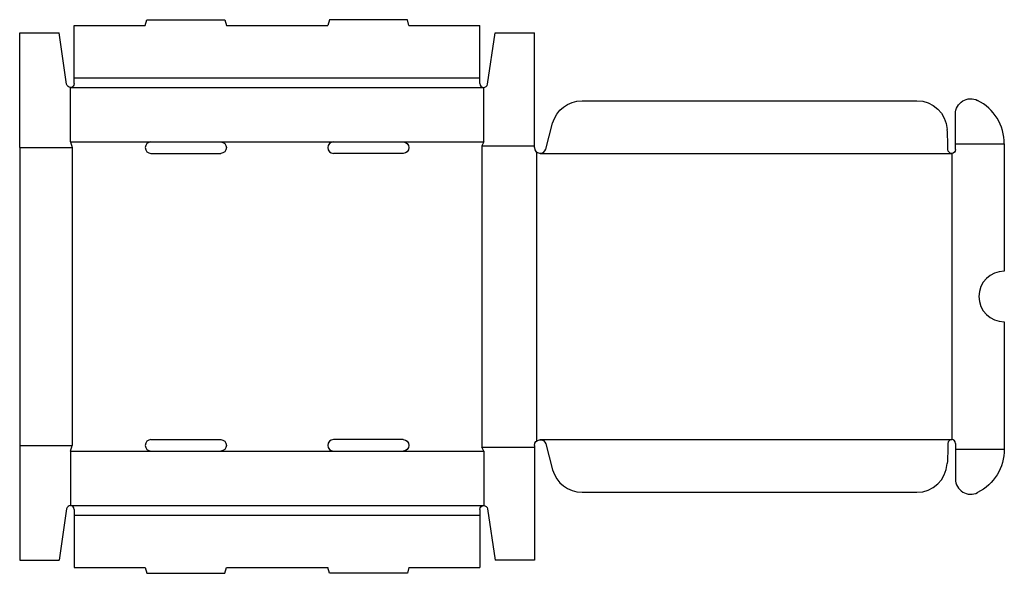
# Model space of a CAD drawing. Extents: x 0 to 388, y -5 to 213.
import ezdxf

# ---------------------------------------------------------------- set-up
doc = ezdxf.new("R2010")
doc.units = 0
doc.header["$MEASUREMENT"] = 0
doc.layers.add('CREASE', color=7, linetype='CONTINUOUS')
doc.layers.add('THRU-CUT', color=7, linetype='CONTINUOUS')

msp = doc.modelspace()

# ---------------------------------------------------------------- linework, layer by layer
at = {"layer": 'CREASE', "color": 3}
for p, q in [((21.5, 190.25), (181.5, 190.25)), ((20, 186.5), (183, 186.5)), ((20, 165), (51.75, 165)), ((79.25, 165), (123.75, 165)), ((151.25, 165), (183, 165)), ((182.25, 163.5), (182.25, 44.5)), ((182.25, 163.5), (203, 163.5)), ((369, 164.25), (388.25, 164.25)), ((0, 162.75), (20.75, 162.75)), ((20.75, 162.75), (20.75, 45.25)), ((203.75, 161.07), (203.75, 46.93)), ((205.25, 160.5), (367.5, 160.5)), ((367.5, 160.5), (367.5, 47.5)), ((205.25, 47.5), (367.5, 47.5)), ((0, 45.25), (20.75, 45.25)), ((20, 43), (51.75, 43)), ((79.25, 43), (123.75, 43)), ((151.25, 43), (183, 43)), ((182.25, 44.5), (203, 44.5)), ((369, 43.75), (388.25, 43.75)), ((20, 21.5), (183, 21.5)), ((21.5, 17.75), (181.5, 17.75))]:
    msp.add_line(p, q, dxfattribs=at)
at = {"layer": 'THRU-CUT', "color": 5}
for p, q in [((21.5, 211), (49.5, 211)), ((21.5, 188), (21.5, 211)), ((49.5, 211), (50.1, 213.25)), ((50.1, 213.25), (80.9, 213.25)), ((80.9, 213.25), (81.5, 211)), ((81.5, 211), (121.5, 211)), ((122.1, 213.25), (121.5, 211)), ((152.9, 213.25), (122.1, 213.25)), ((153.5, 211), (152.9, 213.25)), ((153.5, 211), (181.5, 211)), ((181.5, 190.25), (181.5, 211)), ((0, 208), (15.5, 208)), ((0, 162.75), (0, 208)), ((18.52, 187.78), (15.5, 208)), ((184.48, 187.78), (187.5, 208)), ((187.5, 208), (203, 208)), ((203, 162.75), (203, 208)), ((181.5, 188), (181.5, 190.25)), ((20, 165), (20, 186.5)), ((183, 165), (183, 186.5)), ((221.74, 181.25), (353.75, 181.25)), ((369, 164.25), (369, 176.06)), ((207.42, 162.17), (210.15, 172.36)), ((20, 165), (20.75, 162.75)), ((51.75, 165), (79.25, 165)), ((123.75, 165), (151.25, 165)), ((183, 165), (182.25, 163.5)), ((369, 162), (369, 164.25)), ((388.25, 164.25), (388.25, 114)), ((0, 162.75), (0, 45.25)), ((51.75, 160.5), (79.25, 160.5)), ((151.25, 160.5), (123.75, 160.5)), ((388.25, 94), (388.25, 43.75)), ((51.75, 47.5), (79.25, 47.5)), ((151.25, 47.5), (123.75, 47.5)), ((0, 45.25), (0, 0)), ((20, 43), (20.75, 45.25)), ((20, 43), (20, 21.5)), ((51.75, 43), (79.25, 43)), ((123.75, 43), (151.25, 43)), ((183, 43), (182.25, 44.5)), ((183, 43), (183, 21.5)), ((203, 45.25), (203, 0)), ((207.42, 45.83), (210.15, 35.64)), ((369, 46), (369, 31.94)), ((221.74, 26.75), (353.75, 26.75)), ((18.52, 20.22), (15.5, 0)), ((21.5, 20), (21.5, 17.75)), ((181.5, 20), (181.5, 17.75)), ((184.48, 20.22), (187.5, 0)), ((21.5, 17.75), (21.5, -3)), ((181.5, 17.75), (181.5, -3)), ((0, 0), (15.5, 0)), ((203, 0), (187.5, 0)), ((21.5, -3), (49.5, -3)), ((49.5, -3), (50.1, -5.25)), ((80.9, -5.25), (81.5, -3)), ((81.5, -3), (121.5, -3)), ((122.1, -5.25), (121.5, -3)), ((153.5, -3), (152.9, -5.25)), ((153.5, -3), (181.5, -3)), ((50.1, -5.25), (80.9, -5.25)), ((152.9, -5.25), (122.1, -5.25))]:
    msp.add_line(p, q, dxfattribs=at)
at = {"layer": 'THRU-CUT', "color": 5, "extrusion": (0, 0, -1)}
for centre, radius, start, end in [((-20, 188), 1.5, 180, 351.5157), ((-221.74, 169.25), 12, 15, 90), ((-353.75, 169.25), 12, 90, 176.6279), ((-375, 176.06), 6, 0, 116.9254), ((-79.25, 162.75), 2.25, 90, 270), ((-151.25, 162.75), 2.25, 90, 270), ((-367.5, 162), 1.5, 180, 359.4703), ((-79.25, 45.25), 2.25, 90, 270), ((-151.25, 45.25), 2.25, 90, 270), ((-205.25, 45.25), 2.25, 0, 165), ((-205.25, 47.5), 160.76, 180.5297, 183.3721), ((-369, 43.75), 19.25, 180, 243.0746), ((-183, 20), 1.5, 0, 171.5157)]:
    msp.add_arc(centre, radius, start, end, dxfattribs=at)
at = {"layer": 'THRU-CUT', "color": 5}
for centre, radius, start, end in [((183, 188), 1.5, 180, 351.5157), ((369, 164.25), 19.25, 0, 63.0746), ((205.25, 160.5), 160.76, 0.5297, 3.3721), ((51.75, 162.75), 2.25, 90, 270), ((123.75, 162.75), 2.25, 90, 270), ((205.25, 162.75), 2.25, 180, 345), ((388.25, 104), 10, 90, 270), ((51.75, 45.25), 2.25, 90, 270), ((123.75, 45.25), 2.25, 90, 270), ((367.5, 46), 1.5, 0, 179.4703), ((221.74, 38.75), 12, 195, 270), ((353.75, 38.75), 12, 270, 356.6279), ((375, 31.94), 6, 180, 296.9254), ((20, 20), 1.5, 0, 171.5157)]:
    msp.add_arc(centre, radius, start, end, dxfattribs=at)

doc.saveas('drawing.dxf')
